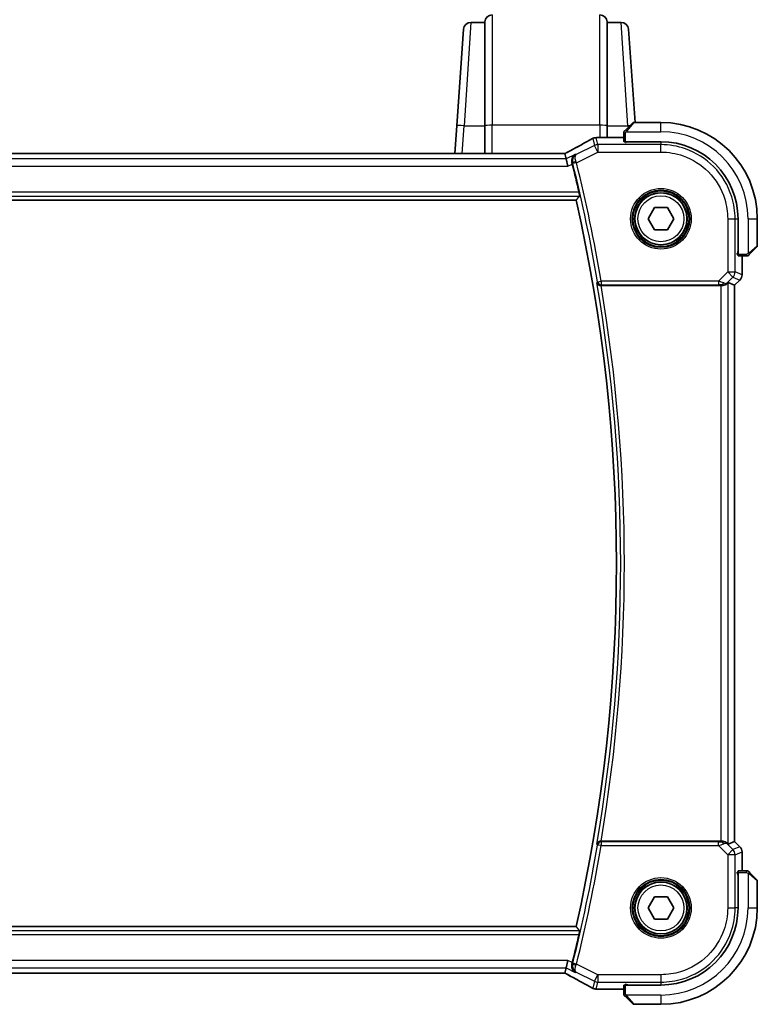
# Model space of a CAD drawing. Units: millimetres. Extents: x 43 to 6535, y 24 to 1429.
# Drawn here: x 2127 to 2227, y 1206 to 1339 of the extents above; entities that cross this region are included whole.
import ezdxf

# ---------------------------------------------------------------- set-up
doc = ezdxf.new("R2010")
doc.units = ezdxf.units.MM
doc.header["$LTSCALE"] = 3
doc.layers.add('Visible (ISO)', color=7, linetype='Continuous', lineweight=35)
doc.layers.add('Visible Narrow (ISO)', color=7, linetype='Continuous', lineweight=25)

msp = doc.modelspace()

# ---------------------------------------------------------------- linework, layer by layer
at = {"layer": 'Visible (ISO)'}
for p, q in [((2190.0098, 1338.5156), (2188.1258, 1338.5156)), ((2190.0147, 1338.5854), (2190.0098, 1338.5156)), ((2190.0098, 1338.5156), (2190.0098, 1324.562)), ((2206.5098, 1338.5156), (2206.5049, 1338.5854)), ((2208.3938, 1338.5156), (2206.5098, 1338.5156)), ((2206.5098, 1324.562), (2206.5098, 1338.5156)), ((2186.2176, 1324.562), (2187.1283, 1337.5854)), ((2209.3914, 1337.5854), (2210.2703, 1325.0156)), ((2209.0106, 1324.0164), (2209.9512, 1324.957)), ((2213.7598, 1325.0156), (2210.0927, 1325.0156)), ((2186.2176, 1324.562), (2185.9548, 1320.8046)), ((2190.0098, 1320.8046), (2190.0098, 1324.562)), ((2206.5098, 1324.562), (2206.5098, 1322.9618)), ((2208.7598, 1323.5118), (2208.7598, 1322.4261)), ((2208.7598, 1322.9618), (2205.1608, 1322.9618)), ((2208.9598, 1322.3186), (2208.9598, 1322.4156)), ((2208.9598, 1322.4156), (2213.7598, 1322.4156)), ((2209.0869, 1322.3186), (2208.9598, 1322.3186)), ((2209.0598, 1322.4156), (2209.0598, 1322.3186)), ((2200.5254, 1320.8046), (2053.9942, 1320.8046)), ((2200.977, 1320.0957), (2200.8097, 1320.8043)), ((2200.977, 1320.0957), (2201.2127, 1319.0971)), ((2052.1969, 1314.5156), (2202.3227, 1314.5156)), ((2212.0278, 1312.0156), (2212.8938, 1313.5156)), ((2212.8938, 1313.5156), (2214.6258, 1313.5156)), ((2214.6258, 1313.5156), (2215.4919, 1312.0156)), ((2212.8938, 1310.5156), (2212.0278, 1312.0156)), ((2215.4919, 1312.0156), (2214.6258, 1310.5156)), ((2224.1598, 1312.0156), (2224.1598, 1307.2156)), ((2226.7598, 1308.3485), (2226.7598, 1312.0156)), ((2214.6258, 1310.5156), (2212.8938, 1310.5156)), ((2224.06, 1307.2038), (2224.06, 1307.3865)), ((2226.7012, 1308.207), (2225.7606, 1307.2664)), ((2224.06, 1307.3156), (2224.1598, 1307.3156)), ((2224.06, 1307.2047), (2224.1598, 1307.2043)), ((2224.1598, 1307.2037), (2224.06, 1307.2038)), ((2224.1703, 1307.0156), (2225.2559, 1307.0156)), ((2224.706, 1304.4521), (2224.706, 1307.0156)), ((2224.4131, 1303.745), (2223.706, 1303.0379)), ((2205.6775, 1303.0156), (2221.8413, 1303.0156)), ((2222.8399, 1303.3967), (2223.7047, 1303.0385)), ((2223.7047, 1303.0385), (2223.706, 1303.0379)), ((2223.706, 1303.0379), (2223.706, 1227.9933)), ((2221.8413, 1228.0156), (2205.6775, 1228.0156)), ((2222.8399, 1227.6346), (2223.7047, 1227.9928)), ((2223.706, 1227.9933), (2223.7047, 1227.9928)), ((2224.4131, 1227.2862), (2223.706, 1227.9933)), ((2224.706, 1224.0156), (2224.706, 1226.5791)), ((2224.06, 1223.8275), (2224.1598, 1223.8276)), ((2224.06, 1223.6448), (2224.06, 1223.8275)), ((2224.1598, 1223.8269), (2224.06, 1223.8266)), ((2224.1598, 1223.7156), (2224.06, 1223.7156)), ((2224.1598, 1223.8156), (2224.1598, 1219.0156)), ((2225.2559, 1224.0156), (2224.1703, 1224.0156)), ((2225.7606, 1223.7648), (2226.7012, 1222.8242)), ((2226.7598, 1219.0156), (2226.7598, 1222.6828)), ((2212.0278, 1219.0156), (2212.8938, 1220.5156)), ((2212.8938, 1220.5156), (2214.6258, 1220.5156)), ((2214.6258, 1220.5156), (2215.4919, 1219.0156)), ((2212.8938, 1217.5156), (2212.0278, 1219.0156)), ((2215.4919, 1219.0156), (2214.6258, 1217.5156)), ((2214.6258, 1217.5156), (2212.8938, 1217.5156)), ((2202.3227, 1216.5156), (2052.1969, 1216.5156)), ((2200.977, 1210.9355), (2201.2127, 1211.9341)), ((2200.8097, 1210.2269), (2200.977, 1210.9355)), ((2053.9942, 1210.2266), (2200.5254, 1210.2266)), ((2205.1608, 1208.0694), (2208.7598, 1208.0694)), ((2208.7598, 1208.6051), (2208.7598, 1207.5195)), ((2208.9598, 1208.7126), (2209.0869, 1208.7127)), ((2208.9598, 1208.6156), (2208.9598, 1208.7126)), ((2213.7598, 1208.6156), (2208.9598, 1208.6156)), ((2209.0598, 1208.7127), (2209.0598, 1208.6156)), ((2209.9512, 1206.0742), (2209.0106, 1207.0148)), ((2210.0927, 1206.0156), (2213.7598, 1206.0156))]:
    msp.add_line(p, q, dxfattribs=at)
for centre in [(2213.7598, 1312.0156), (2213.7598, 1219.0156)]:
    msp.add_circle(centre, 3.5, dxfattribs=at)
for centre, radius, start, end in [((2191.0123, 1338.5156), 1, 90, 176), ((2205.5074, 1338.5156), 1, 4, 90), ((2188.1258, 1337.5156), 1, 90, 176), ((2208.3938, 1337.5156), 1, 4, 90), ((2210.0927, 1324.8156), 0.2, 90, 135), ((2213.7598, 1312.0156), 13, 0, 90), ((2205.0103, 1321.9545), 1, 92.757439, 118.979811), ((2205.1608, 1321.9618), 1, 90, 92.811946), ((2213.7598, 1312.0156), 10.4, 0, 90), ((1984.242, 1265.5156), 224.1303, 12.908779, 13.908721), ((1984.242, 1265.5156), 223.5179, 347.336667, 12.663333), ((2226.5598, 1308.3485), 0.2, 315, 0), ((2223.706, 1304.4521), 1, 315, 0), ((2223.706, 1226.5791), 1, 0, 45), ((2226.5598, 1222.6828), 0.2, 0, 45), ((2213.7598, 1219.0156), 10.4, 270, 0), ((2213.7598, 1219.0156), 13, 270, 0), ((1984.242, 1265.5156), 224.1303, 346.091279, 347.091221), ((2205.0103, 1209.0767), 1, 241.020189, 267.242561), ((2205.1608, 1209.0694), 1, 267.188054, 270), ((2210.0927, 1206.2156), 0.2, 225, 270)]:
    msp.add_arc(centre, radius, start, end, dxfattribs=at)
for centre, major_axis, ratio, start_param, end_param in [((2190.8644, 1323.7323), (20.7488, 0.0088), 0.05155399, 5.4593788, 5.46924508), ((2208.9598, 1322.4261), (0.2, 0), 0.05240778, 3.14159265, 4.71238898), ((2200.5254, 1320.901), (1.8931, 0), 0.05092561, 4.71237003, 4.8612679), ((2224.1703, 1307.2156), (0, -0.2), 0.05240778, 4.71238898, 6.28318531), ((2221.8413, 1302.3941), (0.9993, 1.0021), 0.03700701, 0.01526811, 0.54654149), ((2221.8413, 1302.9281), (1, 0), 0.08748866, 1.4366482, 1.57079633), ((2221.8413, 1228.1031), (-1, 0), 0.08748866, 1.57079633, 1.70494446), ((2221.8413, 1228.6371), (0.9993, -1.0021), 0.03700701, 5.73664382, 6.2679172), ((2224.1703, 1223.8156), (0, -0.2), 0.05240778, 3.14159265, 4.71238898), ((2200.5254, 1210.1302), (-1.8933, 0), 0.05093432, 4.56351791, 4.71240002), ((2190.8641, 1207.2989), (-20.7493, 0.0088), 0.05155602, 3.95553288, 3.96539896), ((2208.9598, 1208.6051), (-0.2, 0), 0.05240778, 4.71238898, 6.28318531)]:
    msp.add_ellipse(centre, major_axis=major_axis, ratio=ratio, start_param=start_param, end_param=end_param, dxfattribs=at)
for points, knots in [([(2208.7598, 1323.6828), (2208.7598, 1323.6845), (2208.7598, 1323.6861), (2208.7599, 1323.6894), (2208.76, 1323.691), (2208.7602, 1323.6957), (2208.7604, 1323.6987), (2208.761, 1323.7051), (2208.7614, 1323.7085), (2208.7621, 1323.7129), (2208.7622, 1323.714), (2208.7626, 1323.7159), (2208.7627, 1323.7169), (2208.7631, 1323.719), (2208.7633, 1323.7202), (2208.7638, 1323.7229), (2208.7642, 1323.7245), (2208.7654, 1323.7302), (2208.7665, 1323.7345), (2208.7701, 1323.7469), (2208.7731, 1323.7551), (2208.7788, 1323.7682), (2208.7813, 1323.7732), (2208.786, 1323.7819), (2208.7882, 1323.7856), (2208.7937, 1323.7943), (2208.797, 1323.7991), (2208.806, 1323.811), (2208.812, 1323.8178), (2208.8184, 1323.8242)], [0, 0, 0, 0, 0.0005205866, 0.0005205866, 0.0010372564, 0.0010372564, 0.0020453759, 0.0020453759, 0.0033078715, 0.0033078715, 0.003728285, 0.003728285, 0.0040652602, 0.0040652602, 0.0044326559, 0.0044326559, 0.0049215163, 0.0049215163, 0.0062247865, 0.0062247865, 0.0088408435, 0.0088408435, 0.0105117913, 0.0105117913, 0.0118139276, 0.0118139276, 0.0138142202, 0.0138142202, 0.0168557728, 0.0168557728, 0.0168557728, 0.0168557728]), ([(2208.7598, 1323.6828), (2208.7598, 1323.6828), (2208.7598, 1323.624), (2208.7598, 1323.5494), (2208.7598, 1323.5365), (2208.7598, 1323.5237), (2208.7598, 1323.5118)], [0, 0, 0, 0, 0.85253061, 0.85253061, 0.85253061, 1, 1, 1, 1]), ([(2209.0106, 1324.0164), (2208.9432, 1323.9491), (2208.8322, 1323.8381), (2208.8206, 1323.8264), (2208.8186, 1323.8244), (2208.8184, 1323.8242), (2208.8184, 1323.8242)], [0, 0, 0, 0, 0.85304448, 0.85304448, 0.85304448, 1, 1, 1, 1]), ([(2204.5258, 1322.8293), (2204.3146, 1322.7123), (2204.0993, 1322.5936), (2203.661, 1322.3527), (2203.4379, 1322.2306), (2202.9846, 1321.9832), (2202.7542, 1321.858), (2202.2865, 1321.6046), (2202.0492, 1321.4765), (2201.5681, 1321.2175), (2201.3243, 1321.0867), (2201.0774, 1320.9546)], [0.944229349, 0.944229349, 0.944229349, 0.944229349, 0.985407817, 0.985407817, 1.026586286, 1.026586286, 1.067764754, 1.067764754, 1.108943223, 1.108943223, 1.150121692, 1.150121692, 1.150121692, 1.150121692]), ([(2200.7956, 1320.8056), (2200.8117, 1320.814), (2200.8277, 1320.8224), (2200.8638, 1320.8413), (2200.8838, 1320.8519), (2200.9235, 1320.8728), (2200.9432, 1320.8832), (2200.9822, 1320.9039), (2201.0015, 1320.9141), (2201.0398, 1320.9345), (2201.0587, 1320.9446), (2201.0774, 1320.9546)], [-1.311802755, -1.311802755, -1.311802755, -1.311802755, -1.285194539, -1.285194539, -1.251426327, -1.251426327, -1.217658115, -1.217658115, -1.183889904, -1.183889904, -1.150121692, -1.150121692, -1.150121692, -1.150121692]), ([(2202.194, 1320.7043), (2202.1928, 1320.7036), (2202.1916, 1320.7029), (2202.1176, 1320.66), (2202.0501, 1320.6067), (2201.9319, 1320.4816), (2201.8804, 1320.41), (2201.7849, 1320.2271), (2201.7459, 1320.1091), (2201.7169, 1319.8803), (2201.7174, 1319.775), (2201.7406, 1319.6313), (2201.7481, 1319.5956), (2201.7575, 1319.5601)], [-0.163288366, -0.163288366, -0.163288366, -0.163288366, -0.162684513, -0.162684513, -0.125866588, -0.125866588, -0.090260999, -0.090260999, -0.04526622, -0.04526622, -0.011194852, -0.011194852, 0, 0, 0, 0]), ([(2202.7078, 1315.5862), (2202.7214, 1315.5269), (2202.7348, 1315.4637), (2202.7582, 1315.3427), (2202.7679, 1315.2853), (2202.7808, 1315.1945), (2202.7848, 1315.1548), (2202.7859, 1315.1061), (2202.784, 1315.0929), (2202.7804, 1315.0881)], [0.2308200517, 0.2308200517, 0.2308200517, 0.2308200517, 0.2489565562, 0.2489565562, 0.2680923755, 0.2680923755, 0.2869795934, 0.2869795934, 0.3024975033, 0.3024975033, 0.3024975033, 0.3024975033]), ([(2225.2559, 1307.0156), (2225.3252, 1307.0156), (2225.4156, 1307.0156), (2225.4252, 1307.0156), (2225.4269, 1307.0156), (2225.427, 1307.0156), (2225.427, 1307.0156)], [0, 0, 0, 0, 0.85378669, 0.85378669, 0.85378669, 1, 1, 1, 1]), ([(2225.5684, 1307.0742), (2225.5657, 1307.0715), (2225.5628, 1307.0688), (2225.557, 1307.0636), (2225.554, 1307.0611), (2225.55, 1307.0579), (2225.549, 1307.0572), (2225.5431, 1307.0527), (2225.5383, 1307.0493), (2225.5274, 1307.0425), (2225.5214, 1307.0391), (2225.5107, 1307.0339), (2225.5059, 1307.0318), (2225.4898, 1307.0253), (2225.4779, 1307.0218), (2225.4646, 1307.0192), (2225.4631, 1307.0189), (2225.4605, 1307.0184), (2225.4595, 1307.0183), (2225.4574, 1307.0179), (2225.4562, 1307.0178), (2225.4517, 1307.0171), (2225.4481, 1307.0167), (2225.4418, 1307.0162), (2225.439, 1307.016), (2225.4346, 1307.0158), (2225.4331, 1307.0157), (2225.4301, 1307.0156), (2225.4285, 1307.0156), (2225.427, 1307.0156)], [0, 0, 0, 0, 0.0012495082, 0.0012495082, 0.0025789255, 0.0025789255, 0.0030216337, 0.0030216337, 0.0051689662, 0.0051689662, 0.0071607713, 0.0071607713, 0.0087369275, 0.0087369275, 0.0124076696, 0.0124076696, 0.0128838964, 0.0128838964, 0.0132563707, 0.0132563707, 0.0136942812, 0.0136942812, 0.0150093851, 0.0150093851, 0.0159623197, 0.0159623197, 0.0164478625, 0.0164478625, 0.0169364279, 0.0169364279, 0.0169364279, 0.0169364279]), ([(2225.5684, 1307.0742), (2225.5684, 1307.0742), (2225.6083, 1307.1141), (2225.6769, 1307.1827), (2225.7069, 1307.2127), (2225.7366, 1307.2424), (2225.7606, 1307.2664)], [0, 0, 0, 0, 0.69625733, 0.69625733, 0.69625733, 1, 1, 1, 1]), ([(2205.1085, 1303.3896), (2205.1088, 1303.3887), (2205.109, 1303.3877), (2205.1218, 1303.3418), (2205.1416, 1303.2979), (2205.1946, 1303.2172), (2205.2274, 1303.1797), (2205.3108, 1303.1095), (2205.3634, 1303.0773), (2205.4702, 1303.0359), (2205.5209, 1303.0233), (2205.5939, 1303.0162), (2205.6133, 1303.0153), (2205.633, 1303.0155)], [-0.0841661366, -0.0841661366, -0.0841661366, -0.0841661366, -0.083738678, -0.083738678, -0.0634375443, -0.0634375443, -0.0439470777, -0.0439470777, -0.0224098256, -0.0224098256, -0.0059144545, -0.0059144545, 0, 0, 0, 0]), ([(2221.975, 1303.0148), (2222.0182, 1303.0143), (2222.0605, 1303.0164), (2222.2092, 1303.032), (2222.3166, 1303.0608), (2222.503, 1303.1412), (2222.5824, 1303.1925), (2222.6543, 1303.2508), (2222.6652, 1303.2601), (2222.6758, 1303.2695)], [0.7831655842, 0.7831655842, 0.7831655842, 0.7831655842, 0.7957694984, 0.7957694984, 0.8296099292, 0.8296099292, 0.86345036, 0.86345036, 0.8696971895, 0.8696971895, 0.8696971895, 0.8696971895]), ([(2205.633, 1228.0158), (2205.582, 1228.0162), (2205.5325, 1228.0096), (2205.428, 1227.9823), (2205.3757, 1227.9589), (2205.2733, 1227.8953), (2205.2267, 1227.8521), (2205.1521, 1227.7554), (2205.1249, 1227.7007), (2205.109, 1227.6435), (2205.1088, 1227.6426), (2205.1085, 1227.6416)], [-0.0844674214, -0.0844674214, -0.0844674214, -0.0844674214, -0.0689784012, -0.0689784012, -0.0496950269, -0.0496950269, -0.0256117783, -0.0256117783, 0, 0, 0.0004308342, 0.0004308342, 0.0004308342, 0.0004308342]), ([(2222.6758, 1227.7618), (2222.6677, 1227.7689), (2222.6595, 1227.776), (2222.5903, 1227.8334), (2222.5102, 1227.8863), (2222.321, 1227.9693), (2222.2117, 1227.999), (2222.0604, 1228.0148), (2222.0182, 1228.0169), (2221.975, 1228.0164)], [0.3797471219, 0.3797471219, 0.3797471219, 0.3797471219, 0.3845079388, 0.3845079388, 0.4191014132, 0.4191014132, 0.4536948877, 0.4536948877, 0.4663146534, 0.4663146534, 0.4663146534, 0.4663146534]), ([(2225.427, 1224.0156), (2225.427, 1224.0156), (2225.3681, 1224.0156), (2225.2936, 1224.0156), (2225.2807, 1224.0156), (2225.2679, 1224.0156), (2225.2559, 1224.0156)], [0, 0, 0, 0, 0.85253061, 0.85253061, 0.85253061, 1, 1, 1, 1]), ([(2225.427, 1224.0156), (2225.4286, 1224.0156), (2225.4303, 1224.0156), (2225.4336, 1224.0155), (2225.4352, 1224.0155), (2225.4399, 1224.0152), (2225.4429, 1224.015), (2225.4493, 1224.0144), (2225.4527, 1224.014), (2225.4571, 1224.0134), (2225.4582, 1224.0132), (2225.4601, 1224.0129), (2225.4611, 1224.0127), (2225.4632, 1224.0123), (2225.4644, 1224.0121), (2225.4671, 1224.0116), (2225.4687, 1224.0113), (2225.4744, 1224.01), (2225.4786, 1224.0089), (2225.4911, 1224.0053), (2225.4993, 1224.0023), (2225.5123, 1223.9966), (2225.5174, 1223.9941), (2225.5261, 1223.9894), (2225.5298, 1223.9873), (2225.5385, 1223.9818), (2225.5433, 1223.9784), (2225.5552, 1223.9694), (2225.562, 1223.9634), (2225.5684, 1223.957)], [0, 0, 0, 0, 0.0005205866, 0.0005205866, 0.0010372564, 0.0010372564, 0.0020453759, 0.0020453759, 0.0033078715, 0.0033078715, 0.003728285, 0.003728285, 0.0040652602, 0.0040652602, 0.0044326559, 0.0044326559, 0.0049215163, 0.0049215163, 0.0062247865, 0.0062247865, 0.0088408435, 0.0088408435, 0.0105117913, 0.0105117913, 0.0118139276, 0.0118139276, 0.0138142202, 0.0138142202, 0.0168557728, 0.0168557728, 0.0168557728, 0.0168557728]), ([(2225.7606, 1223.7648), (2225.6932, 1223.8322), (2225.5822, 1223.9432), (2225.5706, 1223.9548), (2225.5686, 1223.9568), (2225.5684, 1223.957), (2225.5684, 1223.957)], [0, 0, 0, 0, 0.85304448, 0.85304448, 0.85304448, 1, 1, 1, 1]), ([(2202.7804, 1215.9431), (2202.784, 1215.9384), (2202.7859, 1215.9251), (2202.7848, 1215.8764), (2202.7808, 1215.8368), (2202.7679, 1215.7459), (2202.7582, 1215.6886), (2202.7348, 1215.5676), (2202.7214, 1215.5044), (2202.7078, 1215.445)], [0.0033693081, 0.0033693081, 0.0033693081, 0.0033693081, 0.018887218, 0.018887218, 0.037774436, 0.037774436, 0.0569102552, 0.0569102552, 0.0750467597, 0.0750467597, 0.0750467597, 0.0750467597]), ([(2201.7575, 1211.4712), (2201.731, 1211.3708), (2201.7196, 1211.2707), (2201.7225, 1211.0524), (2201.7444, 1210.9384), (2201.8195, 1210.7238), (2201.8759, 1210.625), (2202.0141, 1210.454), (2202.0981, 1210.3825), (2202.1916, 1210.3283), (2202.1928, 1210.3277), (2202.194, 1210.327)], [-0.16400863, -0.16400863, -0.16400863, -0.16400863, -0.132153485, -0.132153485, -0.091676504, -0.091676504, -0.047034718, -0.047034718, 0, 0, 0.000608466, 0.000608466, 0.000608466, 0.000608466]), ([(2201.0774, 1210.0766), (2201.0587, 1210.0867), (2201.0398, 1210.0968), (2201.0015, 1210.1171), (2200.9822, 1210.1274), (2200.9432, 1210.148), (2200.9235, 1210.1584), (2200.8838, 1210.1794), (2200.8638, 1210.1899), (2200.8277, 1210.2088), (2200.8117, 1210.2172), (2200.7956, 1210.2256)], [1.150121692, 1.150121692, 1.150121692, 1.150121692, 1.183889904, 1.183889904, 1.217658115, 1.217658115, 1.251426327, 1.251426327, 1.285194539, 1.285194539, 1.311802758, 1.311802758, 1.311802758, 1.311802758]), ([(2201.0774, 1210.0766), (2201.3243, 1209.9446), (2201.5681, 1209.8138), (2202.0492, 1209.5548), (2202.2865, 1209.4266), (2202.7542, 1209.1733), (2202.9846, 1209.048), (2203.4379, 1208.8007), (2203.661, 1208.6786), (2204.0993, 1208.4377), (2204.3146, 1208.3189), (2204.5258, 1208.2019)], [-1.150121692, -1.150121692, -1.150121692, -1.150121692, -1.108943223, -1.108943223, -1.067764754, -1.067764754, -1.026586286, -1.026586286, -0.985407817, -0.985407817, -0.944229349, -0.944229349, -0.944229349, -0.944229349]), ([(2208.7598, 1207.5195), (2208.7598, 1207.4502), (2208.7598, 1207.3598), (2208.7598, 1207.3502), (2208.7598, 1207.3486), (2208.7598, 1207.3485), (2208.7598, 1207.3485)], [0, 0, 0, 0, 0.85378669, 0.85378669, 0.85378669, 1, 1, 1, 1]), ([(2208.8184, 1207.207), (2208.8157, 1207.2098), (2208.813, 1207.2126), (2208.8078, 1207.2184), (2208.8053, 1207.2214), (2208.8021, 1207.2254), (2208.8014, 1207.2264), (2208.7969, 1207.2323), (2208.7935, 1207.2371), (2208.7867, 1207.2481), (2208.7833, 1207.254), (2208.7781, 1207.2647), (2208.7759, 1207.2695), (2208.7695, 1207.2857), (2208.766, 1207.2976), (2208.7634, 1207.3109), (2208.7631, 1207.3124), (2208.7626, 1207.3149), (2208.7625, 1207.316), (2208.7621, 1207.3181), (2208.762, 1207.3192), (2208.7613, 1207.3238), (2208.7609, 1207.3273), (2208.7603, 1207.3337), (2208.7601, 1207.3365), (2208.76, 1207.3408), (2208.7599, 1207.3423), (2208.7598, 1207.3454), (2208.7598, 1207.3469), (2208.7598, 1207.3485)], [0, 0, 0, 0, 0.0012495082, 0.0012495082, 0.0025789255, 0.0025789255, 0.0030216337, 0.0030216337, 0.0051689662, 0.0051689662, 0.0071607713, 0.0071607713, 0.0087369275, 0.0087369275, 0.0124076696, 0.0124076696, 0.0128838964, 0.0128838964, 0.0132563707, 0.0132563707, 0.0136942812, 0.0136942812, 0.0150093851, 0.0150093851, 0.0159623197, 0.0159623197, 0.0164478625, 0.0164478625, 0.0169364279, 0.0169364279, 0.0169364279, 0.0169364279]), ([(2208.8184, 1207.207), (2208.8184, 1207.207), (2208.8583, 1207.1671), (2208.9269, 1207.0985), (2208.9569, 1207.0686), (2208.9866, 1207.0388), (2209.0106, 1207.0148)], [0, 0, 0, 0, 0.69625733, 0.69625733, 0.69625733, 1, 1, 1, 1])]:
    msp.add_open_spline(points, degree=3, knots=knots, dxfattribs=at)
for points, degree in [([(2200.8097, 1320.8043), (2200.8095, 1320.8052), (2200.8083, 1320.8057), (2200.8062, 1320.8057)], 3), ([(2201.8007, 1319.3911), (2201.787, 1319.4465), (2201.7725, 1319.5034), (2201.7575, 1319.5601)], 3), ([(2202.7804, 1315.0881), (2202.5516, 1314.8016), (2202.3227, 1314.5156)], 2), ([(2205.6775, 1303.0156), (2205.6632, 1303.0156), (2205.6482, 1303.0156), (2205.633, 1303.0155)], 3), ([(2205.633, 1228.0158), (2205.6482, 1228.0157), (2205.6632, 1228.0156), (2205.6775, 1228.0156)], 3), ([(2202.3227, 1216.5156), (2202.5516, 1216.2297), (2202.7804, 1215.9431)], 2), ([(2201.7575, 1211.4712), (2201.7725, 1211.5278), (2201.787, 1211.5847), (2201.8007, 1211.6401)], 3), ([(2200.8062, 1210.2256), (2200.8083, 1210.2255), (2200.8095, 1210.226), (2200.8097, 1210.2269)], 3)]:
    msp.add_open_spline(points, degree=degree, dxfattribs=at)
at = {"layer": 'Visible Narrow (ISO)'}
for p, q in [((2191.0123, 1339.5156), (2191.0123, 1324.6317)), ((2205.5074, 1324.6317), (2205.5074, 1339.5156)), ((2188.1258, 1338.5156), (2187.2151, 1324.562)), ((2190.0147, 1324.5668), (2190.0147, 1338.5854)), ((2206.5049, 1338.5854), (2206.5049, 1324.5668)), ((2209.3045, 1324.562), (2208.3938, 1338.5156)), ((2210.0927, 1325.0156), (2209.152, 1323.8958)), ((2213.7598, 1323.7656), (2213.7598, 1325.0156)), ((2186.9524, 1320.8046), (2187.2151, 1324.562)), ((2187.2151, 1324.562), (2190.0098, 1324.562)), ((2190.0147, 1324.5668), (2190.0098, 1324.562)), ((2190.0147, 1324.5668), (2190.0147, 1320.8046)), ((2191.0123, 1320.8046), (2191.0123, 1324.6317)), ((2205.5074, 1324.6317), (2191.0123, 1324.6317)), ((2205.5074, 1324.6317), (2205.5074, 1322.9618)), ((2206.5049, 1322.9618), (2206.5049, 1324.5668)), ((2206.5098, 1324.562), (2206.5049, 1324.5668)), ((2206.5098, 1324.562), (2209.3045, 1324.562)), ((2208.7598, 1323.5118), (2208.9598, 1323.5118)), ((2208.9598, 1322.4156), (2208.9598, 1323.5118)), ((2209.0553, 1323.7656), (2213.7598, 1323.7656)), ((2209.3045, 1324.562), (2209.3209, 1324.3267)), ((2204.5637, 1322.8477), (2204.7847, 1321.9117)), ((2205.2313, 1322.0171), (2205.0103, 1322.9532)), ((2205.1608, 1322.9618), (2205.1608, 1322.9605)), ((2205.1608, 1322.9605), (2208.7598, 1322.9605)), ((2205.2313, 1322.0171), (2205.2313, 1321.0185)), ((2213.7596, 1322.0171), (2205.2313, 1322.0171)), ((2209.2598, 1322.3134), (2209.2598, 1322.4156)), ((2213.7573, 1322.3134), (2213.7596, 1322.0171)), ((2213.7596, 1321.0185), (2213.7596, 1322.0171)), ((2053.9942, 1320.8033), (2200.5254, 1320.8033)), ((2200.5254, 1320.8046), (2200.5254, 1320.8033)), ((2202.194, 1320.7043), (2200.977, 1320.0957)), ((2204.7847, 1321.9117), (2202.3337, 1320.6862)), ((2202.3604, 1319.5831), (2205.2313, 1321.0185)), ((2205.2313, 1321.0185), (2204.7847, 1321.9117)), ((2205.2313, 1321.0185), (2213.7596, 1321.0185)), ((2200.977, 1320.0957), (2053.5427, 1320.0957)), ((2201.2127, 1319.0971), (2201.8007, 1319.3911)), ((2202.3604, 1319.5831), (2201.8769, 1319.4632)), ((2053.3069, 1319.0971), (2201.2127, 1319.0971)), ((2202.7078, 1315.5862), (2051.8118, 1315.5862)), ((2051.7392, 1315.0881), (2202.7804, 1315.0881)), ((2222.7627, 1312.0154), (2222.7627, 1304.8429)), ((2222.7627, 1312.0154), (2223.7613, 1312.0154)), ((2223.7613, 1304.8429), (2223.7613, 1312.0154)), ((2223.7613, 1312.0154), (2224.0575, 1312.0131)), ((2225.5098, 1312.0156), (2225.5098, 1307.3111)), ((2225.5098, 1312.0156), (2226.7598, 1312.0156)), ((2224.1598, 1307.5156), (2224.0575, 1307.5156)), ((2225.64, 1307.4078), (2226.7598, 1308.3485)), ((2225.2559, 1307.2156), (2224.1598, 1307.2156)), ((2224.7047, 1307.0156), (2224.7047, 1304.4521)), ((2225.2559, 1307.2156), (2225.2559, 1307.0156)), ((2222.7627, 1304.8429), (2221.5249, 1303.605)), ((2222.7627, 1304.8429), (2223.7613, 1304.8429)), ((2223.4688, 1304.1367), (2222.7627, 1304.8429)), ((2224.7047, 1304.4521), (2223.7613, 1304.8429)), ((2205.2192, 1303.5206), (2205.7101, 1303.605)), ((2221.5249, 1303.605), (2205.7101, 1303.605)), ((2205.7101, 1303.605), (2205.7101, 1303.1069)), ((2221.5249, 1303.605), (2221.5249, 1303.1069)), ((2222.6892, 1303.3571), (2223.4688, 1304.1367)), ((2223.4688, 1304.1367), (2224.4122, 1303.746)), ((2224.4122, 1303.746), (2223.7047, 1303.0385)), ((2224.4131, 1303.745), (2224.4122, 1303.746)), ((2224.7047, 1304.4521), (2224.706, 1304.4521)), ((2205.7101, 1303.1069), (2221.5249, 1303.1069)), ((2221.8413, 1303.0156), (2221.8413, 1228.0156)), ((2221.9874, 1303.0957), (2221.975, 1303.0148)), ((2222.6758, 1303.2695), (2222.6892, 1303.3571)), ((2222.8399, 1227.6346), (2222.8399, 1303.3967)), ((2223.7047, 1303.0385), (2223.7047, 1227.9928)), ((2205.7101, 1227.9243), (2205.7101, 1227.4262)), ((2221.5249, 1227.9243), (2205.7101, 1227.9243)), ((2221.5249, 1227.4262), (2221.5249, 1227.9243)), ((2221.9874, 1227.9356), (2221.975, 1228.0164)), ((2222.6892, 1227.6742), (2222.6758, 1227.7618)), ((2223.4688, 1226.8945), (2222.6892, 1227.6742)), ((2223.7047, 1227.9928), (2224.4122, 1227.2853)), ((2205.7101, 1227.4262), (2205.2192, 1227.5107)), ((2205.7101, 1227.4262), (2221.5249, 1227.4262)), ((2221.5249, 1227.4262), (2222.7627, 1226.1884)), ((2222.7627, 1226.1884), (2223.4688, 1226.8945)), ((2224.4122, 1227.2853), (2223.4688, 1226.8945)), ((2223.7613, 1226.1884), (2224.7047, 1226.5791)), ((2224.4122, 1227.2853), (2224.4131, 1227.2862)), ((2224.706, 1226.5791), (2224.7047, 1226.5791)), ((2224.7047, 1226.5791), (2224.7047, 1224.0156)), ((2222.7627, 1226.1884), (2222.7627, 1219.0158)), ((2223.7613, 1226.1884), (2222.7627, 1226.1884)), ((2223.7613, 1219.0158), (2223.7613, 1226.1884)), ((2224.1598, 1223.8156), (2225.2559, 1223.8156)), ((2225.2559, 1224.0156), (2225.2559, 1223.8156)), ((2225.5098, 1223.7202), (2225.5098, 1219.0156)), ((2224.0575, 1223.5156), (2224.1598, 1223.5156)), ((2226.7598, 1222.6828), (2225.64, 1223.6234)), ((2222.7627, 1219.0158), (2223.7613, 1219.0158)), ((2224.0575, 1219.0181), (2223.7613, 1219.0158)), ((2225.5098, 1219.0156), (2226.7598, 1219.0156)), ((2202.7804, 1215.9431), (2051.7392, 1215.9431)), ((2051.8118, 1215.445), (2202.7078, 1215.445)), ((2201.2127, 1211.9341), (2053.3069, 1211.9341)), ((2201.8007, 1211.6401), (2201.2127, 1211.9341)), ((2053.5427, 1210.9355), (2200.977, 1210.9355)), ((2200.977, 1210.9355), (2202.194, 1210.327)), ((2202.3604, 1211.4482), (2201.8769, 1211.568)), ((2205.2313, 1210.0127), (2202.3604, 1211.4482)), ((2200.5254, 1210.228), (2053.9942, 1210.228)), ((2200.5254, 1210.2266), (2200.5254, 1210.228)), ((2202.3337, 1210.345), (2204.7847, 1209.1195)), ((2204.7847, 1209.1195), (2204.5637, 1208.1835)), ((2204.7847, 1209.1195), (2205.2313, 1210.0127)), ((2213.7596, 1210.0127), (2205.2313, 1210.0127)), ((2205.2313, 1210.0127), (2205.2313, 1209.0141)), ((2213.7596, 1210.0127), (2213.7596, 1209.0141)), ((2205.0103, 1208.0781), (2205.2313, 1209.0141)), ((2205.1608, 1208.0708), (2205.1608, 1208.0694)), ((2208.7598, 1208.0708), (2205.1608, 1208.0708)), ((2205.2313, 1209.0141), (2213.7596, 1209.0141)), ((2208.9598, 1207.5195), (2208.9598, 1208.6156)), ((2209.2598, 1208.6156), (2209.2598, 1208.7179)), ((2213.7596, 1209.0141), (2213.7573, 1208.7179)), ((2208.9598, 1207.5195), (2208.7598, 1207.5195)), ((2213.7598, 1207.2656), (2209.0553, 1207.2656)), ((2209.152, 1207.1354), (2210.0927, 1206.0156)), ((2213.7598, 1207.2656), (2213.7598, 1206.0156))]:
    msp.add_line(p, q, dxfattribs=at)
for centre, radius in [((2213.7598, 1312.0156), 4.0898), ((2213.7598, 1312.0156), 3.8899), ((2213.7598, 1312.0156), 3.7567), ((2213.7598, 1312.0156), 3.5569), ((2213.7598, 1312.0156), 3.1), ((2213.7598, 1219.0156), 4.0898), ((2213.7598, 1219.0156), 3.8899), ((2213.7598, 1219.0156), 3.7567), ((2213.7598, 1219.0156), 3.5569), ((2213.7598, 1219.0156), 3.1)]:
    msp.add_circle(centre, radius, dxfattribs=at)
for centre, radius, start, end in [((2213.7598, 1312.0156), 11.75, 0, 90), ((1984.242, 1265.5156), 224.2216, 9.758598, 13.921924), ((1984.242, 1265.5156), 224.7197, 9.758598, 13.921924), ((1984.242, 1265.5156), 224.0903, 350.269614, 9.730386), ((1984.242, 1265.5156), 224.5884, 350.388184, 9.611816), ((1984.242, 1265.5156), 224.2216, 346.078076, 350.241402), ((1984.242, 1265.5156), 224.7197, 346.078076, 350.241402), ((2213.7598, 1219.0156), 11.75, 270, 0)]:
    msp.add_arc(centre, radius, start, end, dxfattribs=at)
for centre, major_axis, ratio, start_param, end_param in [((2187.2151, 1324.4922), (-0.9976, 0.0698), 0.06958737, 4.71725497, 6.28318531), ((2191.0123, 1324.562), (-1, 0), 0.06975647, 4.71238898, 6.21337214), ((2205.5074, 1324.562), (1, 0), 0.06975647, 0.06981317, 1.57079633), ((2209.152, 1323.875), (-0.1414, 0.1414), 0.07384634, 4.78610152, 6.28318531), ((2209.3045, 1324.4922), (-0.9976, -0.0698), 0.06958737, 4.43579217, 4.707523), ((2190.3538, 1316.6487), (20.9942, 10.526), 0.04684915, 5.22623417, 5.43212652), ((2205.0103, 1321.9545), (-0.4845, 0.8748), 0.6265686, 6.2159828, 6.28318531), ((2205.0103, 1321.9545), (0.9732, 0.2298), 0.99855333, 1.33929603, 1.80229662), ((2205.2313, 1321.0185), (-0.9732, -0.2298), 0.99855333, 4.48088869, 4.94388927), ((2205.0103, 1321.9545), (-0.0481, 0.9988), 0.67623887, 6.21208265, 6.28318531), ((2190.8004, 1323.7635), (21, 0), 0.05240778, 5.45561125, 5.46538649), ((2205.1608, 1321.9618), (-0.0491, 0.9988), 0.68339022, 6.2114359, 6.28318531), ((2200.5254, 1320.9081), (2, 0), 0.05240778, 4.71238898, 4.85502147), ((2200.0788, 1320.5549), (1.9994, 1.0025), 0.04684915, 5.05727564, 5.22623417), ((2201.5491, 1320.0728), (-0.4717, 0.8818), 0.46508836, 6.2240318, 6.28318531), ((2202.3387, 1319.6676), (-0.4834, -0.1277), 0.16710906, 4.74719824, 6.194671), ((2225.6192, 1307.4078), (0.1414, -0.1414), 0.07384634, 0, 1.49708378), ((2222.7627, 1304.8429), (0.3827, 0.9239), 0.99839497, 4.3202575, 5.10452046), ((2205.7101, 1303.605), (0.3823, -0.3222), 0.99351864, 4.01535304, 5.40942492), ((2221.4811, 1303.5613), (1.0614, -0.3524), 0.0494607, 0.81167584, 1.54599516), ((2223.706, 1304.4521), (-0.3827, -0.9239), 0.99839497, 1.17866484, 1.96292781), ((2221.4811, 1303.0632), (0.7085, 0.0027), 0.06162707, 0.77445607, 1.50877539), ((2221.983, 1304.0632), (0.904, -0.4362), 0.95591855, 5.14893757, 5.9330547), ((2221.9874, 1303.5938), (-0.0295, -0.4991), 0.55941635, 0.10534267, 1.1096046), ((2221.983, 1304.0632), (-0.729, 0.6851), 0.46466527, 2.29067117, 3.0747883), ((2205.7101, 1227.4262), (-0.3823, -0.3222), 0.99351864, 4.01535304, 5.40942492), ((2221.4811, 1227.9681), (0.7085, -0.0027), 0.06162707, 4.77440992, 5.50872924), ((2221.4811, 1227.47), (1.0614, 0.3524), 0.0494607, 4.73719015, 5.47150947), ((2221.983, 1226.9681), (-0.904, -0.4362), 0.95591855, 3.49172326, 4.27584039), ((2221.9874, 1227.4375), (-0.0295, 0.4991), 0.55941635, 5.1735807, 6.17784264), ((2221.983, 1226.9681), (0.729, 0.6851), 0.46466527, 0.06680435, 0.85092148), ((2222.7627, 1226.1884), (-0.3827, 0.9239), 0.99839497, 4.3202575, 5.10452046), ((2223.706, 1226.5791), (0.3827, -0.9239), 0.99839497, 1.17866484, 1.96292781), ((2225.6192, 1223.6234), (0.1414, 0.1414), 0.07384634, 4.78610152, 6.28318531), ((2202.3387, 1211.3636), (-0.4834, 0.1277), 0.16710906, 0.08851431, 1.53598707), ((2200.5254, 1210.1232), (-2, 0), 0.05240778, 4.56975649, 4.71238898), ((2200.0788, 1210.4764), (1.9994, -1.0025), 0.04684915, 1.05695113, 1.22590967), ((2201.5491, 1210.9584), (-0.4717, -0.8818), 0.46508836, 0, 0.05915351), ((2190.3538, 1214.3825), (20.9942, -10.526), 0.04684915, 0.85105879, 1.05695113), ((2205.2313, 1210.0127), (0.9732, -0.2298), 0.99855333, 4.48088869, 4.94388927), ((2205.0103, 1209.0767), (-0.4845, -0.8748), 0.6265686, 0, 0.06720251), ((2205.0103, 1209.0767), (-0.9732, 0.2298), 0.99855333, 1.33929603, 1.80229662), ((2205.0103, 1209.0767), (-0.0481, -0.9988), 0.67623887, 0, 0.07110266), ((2190.8004, 1207.2678), (-21, 0), 0.05240778, 3.95939147, 3.96916671), ((2205.1608, 1209.0694), (-0.0491, -0.9988), 0.68339022, 0, 0.0717494), ((2209.152, 1207.1563), (-0.1414, -0.1414), 0.07384634, 0, 1.49708378)]:
    msp.add_ellipse(centre, major_axis=major_axis, ratio=ratio, start_param=start_param, end_param=end_param, dxfattribs=at)
for points in [[(2208.9598, 1323.5118), (2208.9598, 1323.5484), (2209.0355, 1323.7348), (2209.0553, 1323.7656)], [(2209.0553, 1323.7656), (2209.0641, 1323.7793), (2209.1416, 1323.8834), (2209.152, 1323.8958)], [(2202.3337, 1320.6862), (2202.2872, 1320.6923), (2202.2406, 1320.6983), (2202.194, 1320.7043)], [(2201.7575, 1319.5601), (2201.7579, 1319.56), (2201.7584, 1319.5599), (2201.7588, 1319.5599)], [(2225.64, 1307.4078), (2225.6276, 1307.3974), (2225.5235, 1307.3199), (2225.5098, 1307.3111)], [(2225.5098, 1307.3111), (2225.479, 1307.2913), (2225.2926, 1307.2156), (2225.2559, 1307.2156)], [(2205.633, 1303.0155), (2205.633, 1303.0155), (2205.6331, 1303.0156), (2205.6331, 1303.0156)], [(2205.6331, 1228.0156), (2205.6331, 1228.0157), (2205.633, 1228.0157), (2205.633, 1228.0158)], [(2225.2559, 1223.8156), (2225.2926, 1223.8156), (2225.479, 1223.74), (2225.5098, 1223.7202)], [(2225.5098, 1223.7202), (2225.5235, 1223.7114), (2225.6276, 1223.6339), (2225.64, 1223.6234)], [(2201.7588, 1211.4714), (2201.7584, 1211.4713), (2201.7579, 1211.4712), (2201.7575, 1211.4712)], [(2202.194, 1210.327), (2202.2406, 1210.333), (2202.2872, 1210.339), (2202.3337, 1210.345)], [(2209.0553, 1207.2656), (2209.0355, 1207.2964), (2208.9598, 1207.4829), (2208.9598, 1207.5195)], [(2209.152, 1207.1354), (2209.1416, 1207.1479), (2209.0641, 1207.2519), (2209.0553, 1207.2656)]]:
    msp.add_open_spline(points, degree=3, dxfattribs=at)
for points, knots in [([(2223.7613, 1312.0154), (2223.7613, 1313.0156), (2223.6102, 1314.0156), (2222.8417, 1316.4999), (2221.9954, 1317.9118), (2219.8073, 1320.1237), (2218.4978, 1320.9523), (2216.0102, 1321.8254), (2214.8849, 1322.0171), (2213.7596, 1322.0171)], [-0.78539799, -0.78539799, -0.78539799, -0.78539799, -0.48539868, -0.48539868, -0.00539973, -0.00539973, 0.44784112, 0.44784112, 0.78539797, 0.78539797, 0.78539797, 0.78539797]), ([(2202.3337, 1320.6862), (2202.2223, 1320.6264), (2202.1216, 1320.543), (2201.9636, 1320.3428), (2201.9027, 1320.2296), (2201.835, 1319.9982), (2201.8194, 1319.8878), (2201.8259, 1319.6976), (2201.8364, 1319.6219), (2201.8553, 1319.5476)], [-0.0817144833, -0.0817144833, -0.0817144833, -0.0817144833, -0.0548212725, -0.0548212725, -0.0304562625, -0.0304562625, -0.0117139471, -0.0117139471, 0, 0, 0, 0]), ([(2202.3006, 1319.7439), (2202.2739, 1319.8148), (2202.2518, 1319.8854), (2202.2076, 1320.059), (2202.1931, 1320.1561), (2202.1829, 1320.3532), (2202.1939, 1320.4444), (2202.2422, 1320.5962), (2202.2824, 1320.6529), (2202.3337, 1320.6862)], [0, 0, 0, 0, 0.0117139471, 0.0117139471, 0.0304562625, 0.0304562625, 0.0548212725, 0.0548212725, 0.0817144833, 0.0817144833, 0.0817144833, 0.0817144833]), ([(2213.7596, 1321.0185), (2214.7726, 1321.0185), (2215.7854, 1320.8459), (2218.0247, 1320.06), (2219.2034, 1319.3141), (2221.1731, 1317.323), (2221.9349, 1316.0522), (2222.6266, 1313.8159), (2222.7627, 1312.9158), (2222.7627, 1312.0154)], [-0.78539799, -0.78539799, -0.78539799, -0.78539799, -0.44784112, -0.44784112, 0.00539973, 0.00539973, 0.48539868, 0.48539868, 0.78539799, 0.78539799, 0.78539799, 0.78539799]), ([(2201.7588, 1319.5599), (2201.7821, 1319.5569), (2201.8053, 1319.554), (2201.8286, 1319.551), (2201.8375, 1319.5499), (2201.8464, 1319.5487), (2201.8553, 1319.5476)], [-0.251147156, -0.251147156, -0.251147156, -0.251147156, -0.175932556, -0.175932556, -0.175932556, -0.147066401, -0.147066401, -0.147066401, -0.147066401]), ([(2201.8553, 1319.5476), (2201.859, 1319.5337), (2201.8626, 1319.5197), (2201.8698, 1319.4915), (2201.8734, 1319.4774), (2201.8769, 1319.4632)], [0, 0, 0, 0, 0.00438415589, 0.00438415589, 0.00876831178, 0.00876831178, 0.00876831178, 0.00876831178]), ([(2202.3604, 1319.5831), (2202.3505, 1319.61), (2202.3405, 1319.6369), (2202.3206, 1319.6906), (2202.3106, 1319.7174), (2202.3006, 1319.7439)], [-0.00876831178, -0.00876831178, -0.00876831178, -0.00876831178, -0.00438415589, -0.00438415589, 0, 0, 0, 0]), ([(2205.2192, 1303.5206), (2205.212, 1303.512), (2205.2047, 1303.5035), (2205.1975, 1303.4949), (2205.1679, 1303.4598), (2205.1382, 1303.4247), (2205.1085, 1303.3896)], [-0.859937897, -0.859937897, -0.859937897, -0.859937897, -0.830356063, -0.830356063, -0.830356063, -0.708959148, -0.708959148, -0.708959148, -0.708959148]), ([(2205.6331, 1303.0156), (2205.6516, 1303.0375), (2205.67, 1303.0594), (2205.6884, 1303.0812), (2205.6956, 1303.0898), (2205.7029, 1303.0984), (2205.7101, 1303.1069)], [0.754899219, 0.754899219, 0.754899219, 0.754899219, 0.830356063, 0.830356063, 0.830356063, 0.859937897, 0.859937897, 0.859937897, 0.859937897]), ([(2205.7101, 1227.9243), (2205.7029, 1227.9329), (2205.6956, 1227.9415), (2205.6884, 1227.95), (2205.67, 1227.9719), (2205.6516, 1227.9938), (2205.6331, 1228.0156)], [0.096391871, 0.096391871, 0.096391871, 0.096391871, 0.125973704, 0.125973704, 0.125973704, 0.201430549, 0.201430549, 0.201430549, 0.201430549]), ([(2205.1085, 1227.6416), (2205.1382, 1227.6065), (2205.1679, 1227.5714), (2205.1975, 1227.5363), (2205.2047, 1227.5278), (2205.212, 1227.5192), (2205.2192, 1227.5107)], [-0.24737062, -0.24737062, -0.24737062, -0.24737062, -0.125973704, -0.125973704, -0.125973704, -0.096391871, -0.096391871, -0.096391871, -0.096391871]), ([(2222.7627, 1219.0158), (2222.7627, 1218.0029), (2222.5901, 1216.99), (2221.8041, 1214.7507), (2221.0583, 1213.572), (2219.0672, 1211.6023), (2217.7964, 1210.8405), (2215.5601, 1210.1488), (2214.6599, 1210.0127), (2213.7596, 1210.0127)], [-0.78539799, -0.78539799, -0.78539799, -0.78539799, -0.44784112, -0.44784112, 0.00539973, 0.00539973, 0.48539868, 0.48539868, 0.78539799, 0.78539799, 0.78539799, 0.78539799]), ([(2213.7596, 1209.0141), (2214.7598, 1209.0141), (2215.7598, 1209.1653), (2218.2441, 1209.9337), (2219.656, 1210.78), (2221.8678, 1212.9681), (2222.6965, 1214.2776), (2223.5696, 1216.7653), (2223.7613, 1217.8905), (2223.7613, 1219.0158)], [-0.78539799, -0.78539799, -0.78539799, -0.78539799, -0.48539868, -0.48539868, -0.00539973, -0.00539973, 0.44784112, 0.44784112, 0.78539797, 0.78539797, 0.78539797, 0.78539797]), ([(2201.8553, 1211.4837), (2201.8471, 1211.4826), (2201.8389, 1211.4816), (2201.8307, 1211.4805), (2201.8067, 1211.4775), (2201.7828, 1211.4744), (2201.7588, 1211.4714)], [0.147019075, 0.147019075, 0.147019075, 0.147019075, 0.17362153, 0.17362153, 0.17362153, 0.251099829, 0.251099829, 0.251099829, 0.251099829]), ([(2201.8553, 1211.4837), (2201.8427, 1211.4341), (2201.8338, 1211.3839), (2201.8202, 1211.2549), (2201.8212, 1211.1778), (2201.84, 1211.0146), (2201.8617, 1210.9298), (2201.9345, 1210.7403), (2201.9957, 1210.6413), (2202.1443, 1210.47), (2202.2349, 1210.3981), (2202.3337, 1210.345)], [-0.0813016314, -0.0813016314, -0.0813016314, -0.0813016314, -0.073491538, -0.073491538, -0.0609953886, -0.0609953886, -0.0457561628, -0.0457561628, -0.0234336338, -0.0234336338, 0.0004128519, 0.0004128519, 0.0004128519, 0.0004128519]), ([(2201.8769, 1211.568), (2201.8734, 1211.5539), (2201.8698, 1211.5397), (2201.8626, 1211.5116), (2201.859, 1211.4976), (2201.8553, 1211.4837)], [0, 0, 0, 0, 0.00438415589, 0.00438415589, 0.00876831178, 0.00876831178, 0.00876831178, 0.00876831178]), ([(2202.3337, 1210.345), (2202.2882, 1210.3746), (2202.2514, 1210.4228), (2202.2023, 1210.5502), (2202.1882, 1210.6285), (2202.1866, 1210.7865), (2202.1921, 1210.8593), (2202.216, 1211.0038), (2202.2318, 1211.0735), (2202.267, 1211.1929), (2202.2828, 1211.2401), (2202.3006, 1211.2874)], [-0.0004128519, -0.0004128519, -0.0004128519, -0.0004128519, 0.0234336338, 0.0234336338, 0.0457561628, 0.0457561628, 0.0609953886, 0.0609953886, 0.073491538, 0.073491538, 0.0813016314, 0.0813016314, 0.0813016314, 0.0813016314]), ([(2202.3006, 1211.2874), (2202.3106, 1211.3139), (2202.3206, 1211.3406), (2202.3405, 1211.3943), (2202.3505, 1211.4213), (2202.3604, 1211.4482)], [-0.00876831178, -0.00876831178, -0.00876831178, -0.00876831178, -0.00438415589, -0.00438415589, 0, 0, 0, 0])]:
    msp.add_open_spline(points, degree=3, knots=knots, dxfattribs=at)

doc.saveas('drawing.dxf')
